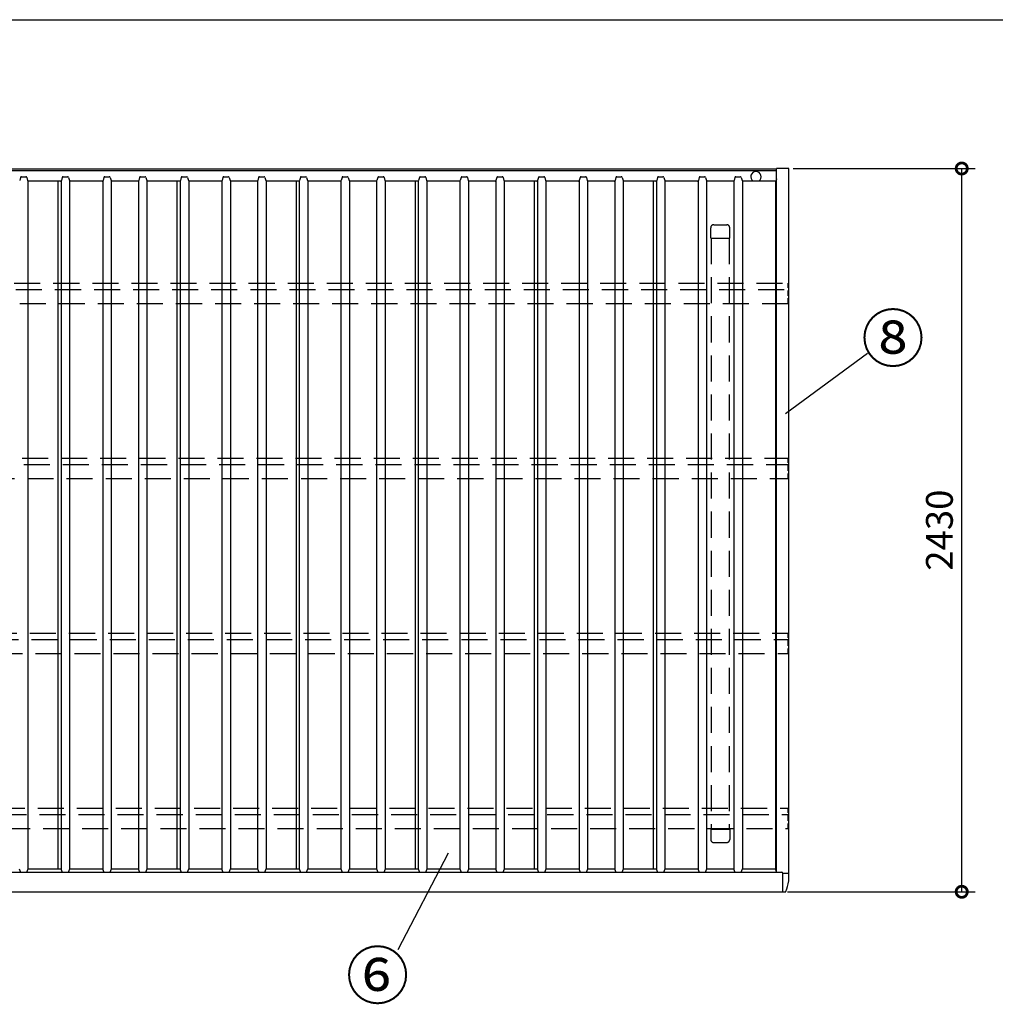
# Model space of a CAD drawing. Extents: x 105 to 12447, y -164 to 8557.
# Drawn here: x 4594 to 7871, y 5249 to 8557 of the extents above; entities that cross this region are included whole.
import ezdxf

# ---------------------------------------------------------------- set-up
doc = ezdxf.new("R2010")
doc.units = 0
doc.header["$LTSCALE"] = 7
doc.header["$PDMODE"] = 3
doc.header["$PDSIZE"] = 2
doc.linetypes.add('HIDDEN', pattern=[0.375, 0.25, -0.125])
doc.layers.get('0').update_dxf_attribs({"linetype": 'CONTINUOUS'})
doc.layers.get('DEFPOINTS').update_dxf_attribs({"linetype": 'CONTINUOUS'})
for name, color, linetype in [('仕様書枠', 230, 'CONTINUOUS'), ('寸法', 4, 'CONTINUOUS'), ('点線', 2, 'HIDDEN'), ('細線', 5, 'CONTINUOUS'), ('部品1', 7, 'CONTINUOUS')]:
    doc.layers.add(name, color=color, linetype=linetype)
doc.styles.add('STYLE1', font='isocp.shx', dxfattribs={"bigfont": 'bigfont.shx'})
doc.styles.add('STYLE2', font='txt')
doc.dimstyles.new('INABA_S30G', dxfattribs={"dimscale": 30, "dimtxt": 3, "dimasz": 2.5, "dimexe": 1.5, "dimexo": 0.5, "dimgap": 1, "dimtad": 3, "dimdec": 1, "dimdsep": 46, "dimtxsty": 'STYLE1', "dimblk1": 'DOTSMALL', "dimblk2": 'DOTSMALL', "dimsah": 1, "dimcen": 0, "dimclrt": 7, "dimadec": 0, "dimazin": 0, "dimtfac": 1, "dimtdec": 4, "dimtix": 1, "dimtmove": 0, "dimatfit": 3, "dimldrblk": 'DOTSMALL', "dimfxl": 1, "dimtolj": 1, "dimtzin": 0, "dimarcsym": 0})

# ---------------------------------------------------------------- blocks, each defined once
blk = doc.blocks.new('_DOTSMALL')
at = {"color": 0, "linetype": 'ByBlock', "ltscale": 50, "const_width": 0.5}
blk.add_lwpolyline([(-0.0625, 0, 1), (0.0625, 0, 1)], format="xyb", close=True, dxfattribs=at)
blk = doc.blocks.new('*D23')
at = {"layer": 'DEFPOINTS', "color": 0, "ltscale": 50}
for p in [(7177, 8057.2), (7758.3, 8057.2), (7158, 5627.2)]:
    blk.add_point(p, dxfattribs=at)
at = {"layer": '寸法', "color": 0, "lineweight": -2, "ltscale": 50}
for p, q in [((7192, 8057.2), (7803.3, 8057.2)), ((7758.3, 5627.2), (7758.3, 8057.2)), ((7173, 5627.2), (7803.3, 5627.2))]:
    blk.add_line(p, q, dxfattribs=at)
at = {"layer": '寸法', "color": 0, "lineweight": -2, "ltscale": 50, "xscale": 75, "yscale": 75, "zscale": 75}
for p, rotation in [((7758.3, 8057.2), 90), ((7758.3, 5627.2), 270)]:
    blk.add_blockref('_DOTSMALL', p, dxfattribs=dict(at, rotation=rotation))
at = {"layer": '寸法', "color": 7, "ltscale": 50, "insert": (7683.3, 6842.2), "char_height": 90, "attachment_point": 5, "rotation": 90, "style": 'STYLE1'}
blk.add_mtext('\\A1;2430', dxfattribs=at)

msp = doc.modelspace()

# ---------------------------------------------------------------- linework, layer by layer
at = {"layer": '仕様書枠', "ltscale": 50}
msp.add_line((105, 8557.2), (12230.4, 8557.2), dxfattribs=at)
at = {"layer": '寸法', "ltscale": 50}
for p, q in [((7165.75646451, 7234.3100884), (7442.1161997, 7436.94914691)), ((6032.87564284, 5756.40588869), (5864.15113997, 5432.64965475))]:
    msp.add_line(p, q, dxfattribs=at)
at = {"layer": '点線', "ltscale": 50}
for p, q in [((6914.98557481, 7823.19654626), (6914.98557481, 7858.19654626)), ((6924.98557481, 7868.19654626), (6968.98557481, 7868.19654626)), ((6978.98557481, 7823.19654626), (6978.98557481, 7858.19654626)), ((6914.98557481, 7823.19654626), (6978.98557481, 7823.19654626)), ((6916.98557481, 7823.19654626), (6916.98557481, 5837.90706689)), ((6976.98557481, 7823.19654626), (6976.98557481, 5837.90706689)), ((3919.06150747, 7671.86525167), (7175.48557481, 7671.86525167)), ((3924.68844051, 7650.86525167), (7175.48557481, 7650.86525167)), ((3937.36243732, 7603.56525167), (7175.48557481, 7603.56525167)), ((4076.61563262, 7083.86525167), (7175.48557481, 7083.86525167)), ((4082.24256566, 7062.86525167), (7175.48557481, 7062.86525167)), ((4094.91656246, 7015.56525167), (7175.48557481, 7015.56525167)), ((4234.16975777, 6495.86525167), (7175.48557481, 6495.86525167)), ((4239.79669081, 6474.86525167), (7175.48557481, 6474.86525167)), ((4252.47068761, 6427.56525167), (7175.48557481, 6427.56525167)), ((4391.72388292, 5907.86525167), (7175.48557481, 5907.86525167)), ((4397.35081596, 5886.86525167), (7175.48557481, 5886.86525167)), ((4410.02481276, 5839.56525167), (7175.48557481, 5839.56525167)), ((6914.98557481, 5837.90706689), (6914.98557481, 5802.90706689)), ((6914.98557481, 5837.90706689), (6978.98557481, 5837.90706689)), ((6978.98557481, 5837.90706689), (6978.98557481, 5802.90706689)), ((6924.98557481, 5792.90706689), (6968.98557481, 5792.90706689))]:
    msp.add_line(p, q, dxfattribs=at)
at = {"layer": '点線', "ltscale": 10}
for p, q in [((7175.48557481, 7603.56525167), (7175.48557481, 7671.86525167)), ((7175.48557481, 7015.56525167), (7175.48557481, 7083.86525167)), ((7175.48557481, 6427.56525167), (7175.48557481, 6495.86525167)), ((7175.48557481, 5839.56525167), (7175.48557481, 5907.86525167))]:
    msp.add_line(p, q, dxfattribs=at)
at = {"layer": '点線', "ltscale": 50}
for centre, start, end in [((6924.98557481, 7858.19654626), 90, 180), ((6968.98557481, 7858.19654626), 0, 90), ((6924.98557481, 5802.90706689), 180, 270), ((6968.98557481, 5802.90706689), 270, 0)]:
    msp.add_arc(centre, 10, start, end, dxfattribs=at)
at = {"layer": '細線', "ltscale": 50}
msp.add_line((1157.48557481, 5693.26891187), (7136.48557481, 5693.26891187), dxfattribs=at)
at = {"layer": '部品1', "ltscale": 50}
for p, q in [((7135.98557481, 8054.68325309), (1157.98557481, 8054.68325309)), ((7135.98557481, 8049.68325309), (1157.98557481, 8049.68325309)), ((7176.98557481, 8057.21525167), (7135.98557481, 8057.21525167)), ((7135.98557481, 5694.76586737), (7135.98557481, 8057.21525167)), ((7176.98557481, 5663.68092155), (7176.98557481, 8057.21525167)), ((4723.10033054, 5704.42191536), (4723.10033054, 8015.18362924)), ((5123.10033054, 5704.42191536), (5123.10033054, 8015.18362924)), ((5523.10033054, 5704.42191536), (5523.10033054, 8015.18362924)), ((5923.10033054, 5704.42191536), (5923.10033054, 8015.18362924)), ((6323.10033054, 5704.42191536), (6323.10033054, 8015.18362924)), ((6723.10033054, 5704.42191536), (6723.10033054, 8015.18362924)), ((1135.98557481, 5627.21525167), (7157.98557482, 5627.21525167))]:
    msp.add_line(p, q, dxfattribs=at)
at = {"layer": '部品1'}
for p, q in [((4596.38977829, 8027.46008637), (4593.59680861, 8017.03658163)), ((4599.28755577, 8029.68362924), (4614.68359384, 8029.68362924)), ((4617.58137132, 8027.46008637), (4620.374341, 8017.03658163)), ((4731.18199405, 8015.18362924), (4622.78915557, 8015.18362924)), ((4736.38977829, 8027.46008637), (4733.59680861, 8017.03658163)), ((4739.28755577, 8029.68362924), (4754.68359384, 8029.68362924)), ((4757.58137132, 8027.46008637), (4760.374341, 8017.03658163)), ((4871.18199405, 8015.18362924), (4762.78915557, 8015.18362924)), ((4876.38977829, 8027.46008637), (4873.59680861, 8017.03658163)), ((4879.28755577, 8029.68362924), (4894.68359384, 8029.68362924)), ((4897.58137132, 8027.46008637), (4900.374341, 8017.03658163)), ((4991.18199405, 8015.18362924), (4902.78915557, 8015.18362924)), ((4996.38977829, 8027.46008637), (4993.59680861, 8017.03658163)), ((4999.28755577, 8029.68362924), (5014.68359384, 8029.68362924)), ((5017.58137132, 8027.46008637), (5020.374341, 8017.03658163)), ((5131.18199405, 8015.18362924), (5022.78915557, 8015.18362924)), ((5136.38977829, 8027.46008637), (5133.59680861, 8017.03658163)), ((5139.28755577, 8029.68362924), (5154.68359384, 8029.68362924)), ((5157.58137132, 8027.46008637), (5160.374341, 8017.03658163)), ((5271.18199405, 8015.18362924), (5162.78915557, 8015.18362924)), ((5276.38977829, 8027.46008637), (5273.59680861, 8017.03658163)), ((5279.28755577, 8029.68362924), (5294.68359384, 8029.68362924)), ((5297.58137132, 8027.46008637), (5300.374341, 8017.03658163)), ((5391.18199405, 8015.18362924), (5302.78915557, 8015.18362924)), ((5396.38977829, 8027.46008637), (5393.59680861, 8017.03658163)), ((5399.28755577, 8029.68362924), (5414.68359384, 8029.68362924)), ((5417.58137132, 8027.46008637), (5420.374341, 8017.03658163)), ((5531.18199405, 8015.18362924), (5422.78915557, 8015.18362924)), ((5536.38977829, 8027.46008637), (5533.59680861, 8017.03658163)), ((5539.28755577, 8029.68362924), (5554.68359384, 8029.68362924)), ((5557.58137132, 8027.46008637), (5560.374341, 8017.03658163)), ((5671.18199405, 8015.18362924), (5562.78915557, 8015.18362924)), ((5676.38977829, 8027.46008637), (5673.59680861, 8017.03658163)), ((5679.28755577, 8029.68362924), (5694.68359384, 8029.68362924)), ((5697.58137132, 8027.46008637), (5700.374341, 8017.03658163)), ((5791.18199405, 8015.18362924), (5702.78915557, 8015.18362924)), ((5796.38977829, 8027.46008637), (5793.59680861, 8017.03658163)), ((5799.28755577, 8029.68362924), (5814.68359384, 8029.68362924)), ((5817.58137132, 8027.46008637), (5820.374341, 8017.03658163)), ((5931.18199405, 8015.18362924), (5822.78915557, 8015.18362924)), ((5936.38977829, 8027.46008637), (5933.59680861, 8017.03658163)), ((5939.28755577, 8029.68362924), (5954.68359384, 8029.68362924)), ((5957.58137132, 8027.46008637), (5960.374341, 8017.03658163)), ((6071.18199405, 8015.18362924), (5962.78915557, 8015.18362924)), ((6076.38977829, 8027.46008637), (6073.59680861, 8017.03658163)), ((6079.28755577, 8029.68362924), (6094.68359384, 8029.68362924)), ((6097.58137132, 8027.46008637), (6100.374341, 8017.03658163)), ((6191.18199405, 8015.18362924), (6102.78915557, 8015.18362924)), ((6196.38977829, 8027.46008637), (6193.59680861, 8017.03658163)), ((6199.28755577, 8029.68362924), (6214.68359384, 8029.68362924)), ((6217.58137132, 8027.46008637), (6220.374341, 8017.03658163)), ((6331.18199405, 8015.18362924), (6222.78915557, 8015.18362924)), ((6336.38977829, 8027.46008637), (6333.59680861, 8017.03658163)), ((6339.28755577, 8029.68362924), (6354.68359384, 8029.68362924)), ((6357.58137132, 8027.46008637), (6360.374341, 8017.03658163)), ((6471.18199405, 8015.18362924), (6362.78915557, 8015.18362924)), ((6476.38977829, 8027.46008637), (6473.59680861, 8017.03658163)), ((6479.28755577, 8029.68362924), (6494.68359384, 8029.68362924)), ((6497.58137132, 8027.46008637), (6500.374341, 8017.03658163)), ((6591.18199405, 8015.18362924), (6502.78915557, 8015.18362924)), ((6596.38977829, 8027.46008637), (6593.59680861, 8017.03658163)), ((6599.28755577, 8029.68362924), (6614.68359384, 8029.68362924)), ((6617.58137132, 8027.46008637), (6620.374341, 8017.03658163)), ((6731.18199405, 8015.18362924), (6622.78915557, 8015.18362924)), ((6736.38977829, 8027.46008637), (6733.59680861, 8017.03658163)), ((6739.28755577, 8029.68362924), (6754.68359384, 8029.68362924)), ((6757.58137132, 8027.46008637), (6760.374341, 8017.03658163)), ((6871.18199405, 8015.18362924), (6762.78915557, 8015.18362924)), ((6876.38977829, 8027.46008637), (6873.59680861, 8017.03658163)), ((6879.28755577, 8029.68362924), (6894.68359384, 8029.68362924)), ((6897.58137132, 8027.46008637), (6900.374341, 8017.03658163)), ((6991.18199405, 8015.18362924), (6902.78915557, 8015.18362924)), ((6996.38977829, 8027.46008637), (6993.59680861, 8017.03658163)), ((6999.28755577, 8029.68362924), (7014.68359384, 8029.68362924)), ((7017.58137132, 8027.46008637), (7020.374341, 8017.03658163)), ((7132.18199405, 8015.18362924), (7022.78915557, 8015.18362924)), ((7135.98557481, 8022.21952762), (7134.59680861, 8017.03658163)), ((7157.48557481, 5689.21525167), (7176.98557481, 5689.21525167)), ((7157.98557481, 5627.21525167), (7166.35289154, 5627.36130373))]:
    msp.add_line(p, q, dxfattribs=at)
at = {"layer": '部品1', "color": 5, "ltscale": 50}
for p, q in [((4621.267252, 8015.70024589), (4621.267252, 5702.68787547)), ((4732.70389762, 8015.70024589), (4732.70389762, 5702.68787547)), ((4761.267252, 8015.70024589), (4761.267252, 5702.68787547)), ((4872.70389762, 8015.70024589), (4872.70389762, 5702.68787547)), ((4901.267252, 8015.70024589), (4901.267252, 5702.68787547)), ((4992.70389762, 8015.70024589), (4992.70389762, 5702.68787547)), ((5021.267252, 8015.70024589), (5021.267252, 5702.68787547)), ((5132.70389762, 8015.70024589), (5132.70389762, 5702.68787547)), ((5161.267252, 8015.70024589), (5161.267252, 5702.68787547)), ((5272.70389762, 8015.70024589), (5272.70389762, 5702.68787547)), ((5301.267252, 8015.70024589), (5301.267252, 5702.68787547)), ((5392.70389762, 8015.70024589), (5392.70389762, 5702.68787547)), ((5421.267252, 8015.70024589), (5421.267252, 5702.68787547)), ((5532.70389762, 8015.70024589), (5532.70389762, 5702.68787547)), ((5561.267252, 8015.70024589), (5561.267252, 5702.68787547)), ((5672.70389762, 8015.70024589), (5672.70389762, 5702.68787547)), ((5701.267252, 8015.70024589), (5701.267252, 5702.68787547)), ((5792.70389762, 8015.70024589), (5792.70389762, 5702.68787547)), ((5821.267252, 8015.70024589), (5821.267252, 5702.68787547)), ((5932.70389762, 8015.70024589), (5932.70389762, 5702.68787547)), ((5961.267252, 8015.70024589), (5961.267252, 5702.68787547)), ((6072.70389762, 8015.70024589), (6072.70389762, 5702.68787547)), ((6101.267252, 8015.70024589), (6101.267252, 5702.68787547)), ((6192.70389762, 8015.70024589), (6192.70389762, 5702.68787547)), ((6221.267252, 8015.70024589), (6221.267252, 5702.68787547)), ((6332.70389762, 8015.70024589), (6332.70389762, 5702.68787547)), ((6361.267252, 8015.70024589), (6361.267252, 5702.68787547)), ((6472.70389762, 8015.70024589), (6472.70389762, 5702.68787547)), ((6501.267252, 8015.70024589), (6501.267252, 5702.68787547)), ((6592.70389762, 8015.70024589), (6592.70389762, 5702.68787547)), ((6621.267252, 8015.70024589), (6621.267252, 5702.68787547)), ((6732.70389762, 8015.70024589), (6732.70389762, 5702.68787547)), ((6761.267252, 8015.70024589), (6761.267252, 5702.68787547)), ((6872.70389762, 8015.70024589), (6872.70389762, 5702.68787547)), ((6901.267252, 8015.70024589), (6901.267252, 5702.68787547)), ((6992.70389762, 8015.70024589), (6992.70389762, 5702.68787547)), ((7021.267252, 8015.70024589), (7021.267252, 5702.68787547)), ((7132.70389762, 8015.70024589), (7132.70389762, 5702.68787547))]:
    msp.add_line(p, q, dxfattribs=at)
at = {"layer": '部品1', "ltscale": 5}
for p, q in [((4591.98557481, 5704.42191536), (4596.48557481, 5693.55886137)), ((4596.48557481, 5693.26891187), (4596.48557481, 5693.55886137)), ((4596.48557481, 5693.26891187), (4617.48557481, 5693.26891187)), ((4617.48557481, 5693.55886137), (4621.98557481, 5704.42191536)), ((4617.48557481, 5693.26891187), (4617.48557481, 5693.55886137)), ((4621.98557481, 5704.42191536), (4731.98557481, 5704.42191536)), ((4731.98557481, 5704.42191536), (4736.48557481, 5693.55886137)), ((4736.48557481, 5693.26891187), (4736.48557481, 5693.55886137)), ((4736.48557481, 5693.26891187), (4757.48557481, 5693.26891187)), ((4757.48557481, 5693.55886137), (4761.98557481, 5704.42191536)), ((4757.48557481, 5693.26891187), (4757.48557481, 5693.55886137)), ((4761.98557481, 5704.42191536), (4871.58294944, 5704.42191536)), ((4871.58294944, 5704.42191536), (4876.48557481, 5693.55886137)), ((4876.48557481, 5693.26891187), (4876.48557481, 5693.55886137)), ((4876.48557481, 5693.26891187), (4897.48557481, 5693.26891187)), ((4897.48557481, 5693.55886137), (4901.98557481, 5704.42191536)), ((4897.48557481, 5693.26891187), (4897.48557481, 5693.55886137)), ((4901.98557481, 5704.42191536), (4991.98557481, 5704.42191536)), ((4991.98557481, 5704.42191536), (4996.48557481, 5693.55886137)), ((4996.48557481, 5693.26891187), (4996.48557481, 5693.55886137)), ((4996.48557481, 5693.26891187), (5017.48557481, 5693.26891187)), ((5017.48557481, 5693.55886137), (5021.98557481, 5704.42191536)), ((5017.48557481, 5693.26891187), (5017.48557481, 5693.55886137)), ((5021.98557481, 5704.42191536), (5131.98557481, 5704.42191536)), ((5131.98557481, 5704.42191536), (5136.48557481, 5693.55886137)), ((5136.48557481, 5693.26891187), (5136.48557481, 5693.55886137)), ((5136.48557481, 5693.26891187), (5157.48557481, 5693.26891187)), ((5157.48557481, 5693.55886137), (5161.98557481, 5704.42191536)), ((5157.48557481, 5693.26891187), (5157.48557481, 5693.55886137)), ((5161.98557481, 5704.42191536), (5271.98557481, 5704.42191536)), ((5161.98557481, 5704.42191536), (5271.98557481, 5704.42191536)), ((5161.98557481, 5704.42191536), (5271.98557481, 5704.42191536)), ((5271.98557481, 5704.42191536), (5276.48557481, 5693.55886137)), ((5271.98557481, 5704.42191536), (5276.48557481, 5693.55886137)), ((5276.48557481, 5693.26891187), (5276.48557481, 5693.55886137)), ((5276.48557481, 5693.26891187), (5276.48557481, 5693.55886137)), ((5276.48557481, 5693.26891187), (5297.48557481, 5693.26891187)), ((5276.48557481, 5693.26891187), (5297.48557481, 5693.26891187)), ((5297.48557481, 5693.55886137), (5301.98557481, 5704.42191536)), ((5297.48557481, 5693.55886137), (5301.98557481, 5704.42191536)), ((5297.48557481, 5693.26891187), (5297.48557481, 5693.55886137)), ((5297.48557481, 5693.26891187), (5297.48557481, 5693.55886137)), ((5301.98557481, 5704.42191536), (5391.98557481, 5704.42191536)), ((5301.98557481, 5704.42191536), (5391.98557481, 5704.42191536)), ((5391.98557481, 5704.42191536), (5396.48557481, 5693.55886137)), ((5391.98557481, 5704.42191536), (5396.48557481, 5693.55886137)), ((5396.48557481, 5693.26891187), (5396.48557481, 5693.55886137)), ((5396.48557481, 5693.26891187), (5396.48557481, 5693.55886137)), ((5396.48557481, 5693.26891187), (5417.48557481, 5693.26891187)), ((5417.48557481, 5693.55886137), (5421.98557481, 5704.42191536)), ((5417.48557481, 5693.55886137), (5421.98557481, 5704.42191536)), ((5417.48557481, 5693.26891187), (5417.48557481, 5693.55886137)), ((5417.48557481, 5693.26891187), (5417.48557481, 5693.55886137)), ((5421.98557481, 5704.42191536), (5531.98557481, 5704.42191536)), ((5531.98557481, 5704.42191536), (5536.48557481, 5693.55886137)), ((5536.48557481, 5693.26891187), (5536.48557481, 5693.55886137)), ((5536.48557481, 5693.26891187), (5557.48557481, 5693.26891187)), ((5557.48557481, 5693.55886137), (5561.98557481, 5704.42191536)), ((5557.48557481, 5693.26891187), (5557.48557481, 5693.55886137)), ((5561.98557481, 5704.42191536), (5671.98557481, 5704.42191536)), ((5561.98557481, 5704.42191536), (5671.98557481, 5704.42191536)), ((5671.98557481, 5704.42191536), (5676.48557481, 5693.55886137)), ((5676.48557481, 5693.26891187), (5676.48557481, 5693.55886137)), ((5676.48557481, 5693.26891187), (5697.48557481, 5693.26891187)), ((5697.48557481, 5693.55886137), (5701.98557481, 5704.42191536)), ((5697.48557481, 5693.26891187), (5697.48557481, 5693.55886137)), ((5701.98557481, 5704.42191536), (5791.98557481, 5704.42191536)), ((5701.98557481, 5704.42191536), (5791.98557481, 5704.42191536)), ((5791.98557481, 5704.42191536), (5796.48557481, 5693.55886137)), ((5791.98557481, 5704.42191536), (5796.48557481, 5693.55886137)), ((5796.48557481, 5693.26891187), (5796.48557481, 5693.55886137)), ((5796.48557481, 5693.26891187), (5796.48557481, 5693.55886137)), ((5796.48557481, 5693.26891187), (5817.48557481, 5693.26891187)), ((5817.48557481, 5693.55886137), (5821.98557481, 5704.42191536)), ((5817.48557481, 5693.55886137), (5821.98557481, 5704.42191536)), ((5817.48557481, 5693.26891187), (5817.48557481, 5693.55886137)), ((5817.48557481, 5693.26891187), (5817.48557481, 5693.55886137)), ((5821.98557481, 5704.42191536), (5931.98557481, 5704.42191536)), ((5931.98557481, 5704.42191536), (5936.48557481, 5693.55886137)), ((5936.48557481, 5693.26891187), (5936.48557481, 5693.55886137)), ((5936.48557481, 5693.26891187), (5957.48557481, 5693.26891187)), ((5957.48557481, 5693.55886137), (5961.98557481, 5704.42191536)), ((5957.48557481, 5693.26891187), (5957.48557481, 5693.55886137)), ((5961.98557481, 5704.42191536), (6071.98557481, 5704.42191536)), ((5961.98557481, 5704.42191536), (6071.98557481, 5704.42191536)), ((6071.98557481, 5704.42191536), (6076.48557481, 5693.55886137)), ((6076.48557481, 5693.26891187), (6076.48557481, 5693.55886137)), ((6076.48557481, 5693.26891187), (6097.48557481, 5693.26891187)), ((6097.48557481, 5693.55886137), (6101.98557481, 5704.42191536)), ((6097.48557481, 5693.26891187), (6097.48557481, 5693.55886137)), ((6101.98557481, 5704.42191536), (6191.98557481, 5704.42191536)), ((6101.98557481, 5704.42191536), (6191.98557481, 5704.42191536)), ((6191.98557481, 5704.42191536), (6196.48557481, 5693.55886137)), ((6191.98557481, 5704.42191536), (6196.48557481, 5693.55886137)), ((6196.48557481, 5693.26891187), (6196.48557481, 5693.55886137)), ((6196.48557481, 5693.26891187), (6196.48557481, 5693.55886137)), ((6196.48557481, 5693.26891187), (6217.48557481, 5693.26891187)), ((6217.48557481, 5693.55886137), (6221.98557481, 5704.42191536)), ((6217.48557481, 5693.55886137), (6221.98557481, 5704.42191536)), ((6217.48557481, 5693.26891187), (6217.48557481, 5693.55886137)), ((6217.48557481, 5693.26891187), (6217.48557481, 5693.55886137)), ((6221.98557481, 5704.42191536), (6331.98557481, 5704.42191536)), ((6331.98557481, 5704.42191536), (6336.48557481, 5693.55886137)), ((6336.48557481, 5693.26891187), (6336.48557481, 5693.55886137)), ((6336.48557481, 5693.26891187), (6357.48557481, 5693.26891187)), ((6357.48557481, 5693.55886137), (6361.98557481, 5704.42191536)), ((6357.48557481, 5693.26891187), (6357.48557481, 5693.55886137)), ((6361.98557481, 5704.42191536), (6471.98557481, 5704.42191536)), ((6471.98557481, 5704.42191536), (6476.48557481, 5693.55886137)), ((6476.48557481, 5693.26891187), (6476.48557481, 5693.55886137)), ((6476.48557481, 5693.26891187), (6497.48557481, 5693.26891187)), ((6497.48557481, 5693.55886137), (6501.98557481, 5704.42191536)), ((6497.48557481, 5693.26891187), (6497.48557481, 5693.55886137)), ((6501.98557481, 5704.42191536), (6591.98557481, 5704.42191536)), ((6591.98557481, 5704.42191536), (6596.48557481, 5693.55886137)), ((6596.48557481, 5693.26891187), (6596.48557481, 5693.55886137)), ((6596.48557481, 5693.26891187), (6617.48557481, 5693.26891187)), ((6617.48557481, 5693.55886137), (6621.98557481, 5704.42191536)), ((6617.48557481, 5693.26891187), (6617.48557481, 5693.55886137)), ((6621.98557481, 5704.42191536), (6731.98557481, 5704.42191536)), ((6731.98557481, 5704.42191536), (6736.48557481, 5693.55886137)), ((6736.48557481, 5693.26891187), (6736.48557481, 5693.55886137)), ((6736.48557481, 5693.26891187), (6757.48557481, 5693.26891187)), ((6757.48557481, 5693.55886137), (6761.98557481, 5704.42191536)), ((6757.48557481, 5693.26891187), (6757.48557481, 5693.55886137)), ((6761.98557481, 5704.42191536), (6871.98557481, 5704.42191536)), ((6871.98557481, 5704.42191536), (6876.48557481, 5693.55886137)), ((6876.48557481, 5693.26891187), (6876.48557481, 5693.55886137)), ((6876.48557481, 5693.26891187), (6897.48557481, 5693.26891187)), ((6897.48557481, 5693.55886137), (6901.98557481, 5704.42191536)), ((6897.48557481, 5693.26891187), (6897.48557481, 5693.55886137)), ((6901.98557481, 5704.42191536), (6991.98557481, 5704.42191536)), ((6991.98557481, 5704.42191536), (6996.48557481, 5693.55886137)), ((6996.48557481, 5693.26891187), (6996.48557481, 5693.55886137)), ((6996.48557481, 5693.26891187), (7017.48557481, 5693.26891187)), ((7017.48557481, 5693.55886137), (7021.98557481, 5704.42191536)), ((7017.48557481, 5693.26891187), (7017.48557481, 5693.55886137)), ((7021.98557481, 5704.42191536), (7131.98557481, 5704.42191536)), ((7131.98557481, 5704.42191536), (7136.48557481, 5693.55886137)), ((7136.48557481, 5693.26891187), (7136.48557481, 5693.55886137)), ((7136.48557481, 5693.26891187), (7154.48557481, 5693.26891187)), ((7157.48557481, 5627.21525167), (7157.48557481, 5690.26897921))]:
    msp.add_line(p, q, dxfattribs=at)
at = {"layer": '部品1', "ltscale": 50}
msp.add_arc((7066.98557481, 8029.68325309), 17.5, 304.0499319347, 235.9500680653, dxfattribs=at)
at = {"layer": '部品1'}
for centre, radius, start, end in [((4599.28755577, 8026.68362924), 3, 90, 164.9999999996), ((4614.68359384, 8026.68362924), 3, 15.0000000004, 90), ((4622.78915557, 8017.68362924), 2.5, 195.0000000003, 270), ((4731.18199405, 8017.68362924), 2.5, 270, 344.9999999997), ((4739.28755577, 8026.68362924), 3, 90, 164.9999999996), ((4754.68359384, 8026.68362924), 3, 15.0000000004, 90), ((4762.78915557, 8017.68362924), 2.5, 195.0000000003, 270), ((4871.18199405, 8017.68362924), 2.5, 270, 344.9999999997), ((4879.28755577, 8026.68362924), 3, 90, 164.9999999996), ((4894.68359384, 8026.68362924), 3, 15.0000000004, 90), ((4902.78915557, 8017.68362924), 2.5, 195.0000000003, 270), ((4991.18199405, 8017.68362924), 2.5, 270, 344.9999999997), ((4999.28755577, 8026.68362924), 3, 90, 164.9999999996), ((5014.68359384, 8026.68362924), 3, 15.0000000004, 90), ((5022.78915557, 8017.68362924), 2.5, 195.0000000003, 270), ((5131.18199405, 8017.68362924), 2.5, 270, 344.9999999997), ((5139.28755577, 8026.68362924), 3, 90, 164.9999999996), ((5154.68359384, 8026.68362924), 3, 15.0000000004, 90), ((5162.78915557, 8017.68362924), 2.5, 195.0000000003, 270), ((5271.18199405, 8017.68362924), 2.5, 270, 344.9999999997), ((5279.28755577, 8026.68362924), 3, 90, 164.9999999996), ((5294.68359384, 8026.68362924), 3, 15.0000000004, 90), ((5302.78915557, 8017.68362924), 2.5, 195.0000000003, 270), ((5391.18199405, 8017.68362924), 2.5, 270, 344.9999999997), ((5399.28755577, 8026.68362924), 3, 90, 164.9999999996), ((5414.68359384, 8026.68362924), 3, 15.0000000004, 90), ((5422.78915557, 8017.68362924), 2.5, 195.0000000003, 270), ((5531.18199405, 8017.68362924), 2.5, 270, 344.9999999997), ((5539.28755577, 8026.68362924), 3, 90, 164.9999999996), ((5554.68359384, 8026.68362924), 3, 15.0000000004, 90), ((5562.78915557, 8017.68362924), 2.5, 195.0000000003, 270), ((5671.18199405, 8017.68362924), 2.5, 270, 344.9999999997), ((5679.28755577, 8026.68362924), 3, 90, 164.9999999996), ((5694.68359384, 8026.68362924), 3, 15.0000000004, 90), ((5702.78915557, 8017.68362924), 2.5, 195.0000000003, 270), ((5791.18199405, 8017.68362924), 2.5, 270, 344.9999999997), ((5799.28755577, 8026.68362924), 3, 90, 164.9999999996), ((5814.68359384, 8026.68362924), 3, 15.0000000004, 90), ((5822.78915557, 8017.68362924), 2.5, 195.0000000003, 270), ((5931.18199405, 8017.68362924), 2.5, 270, 344.9999999997), ((5939.28755577, 8026.68362924), 3, 90, 164.9999999996), ((5954.68359384, 8026.68362924), 3, 15.0000000004, 90), ((5962.78915557, 8017.68362924), 2.5, 195.0000000003, 270), ((6071.18199405, 8017.68362924), 2.5, 270, 344.9999999997), ((6079.28755577, 8026.68362924), 3, 90, 164.9999999996), ((6094.68359384, 8026.68362924), 3, 15.0000000004, 90), ((6102.78915557, 8017.68362924), 2.5, 195.0000000003, 270), ((6191.18199405, 8017.68362924), 2.5, 270, 344.9999999997), ((6199.28755577, 8026.68362924), 3, 90, 164.9999999996), ((6214.68359384, 8026.68362924), 3, 15.0000000004, 90), ((6222.78915557, 8017.68362924), 2.5, 195.0000000003, 270), ((6331.18199405, 8017.68362924), 2.5, 270, 344.9999999997), ((6339.28755577, 8026.68362924), 3, 90, 164.9999999996), ((6354.68359384, 8026.68362924), 3, 15.0000000004, 90), ((6362.78915557, 8017.68362924), 2.5, 195.0000000003, 270), ((6471.18199405, 8017.68362924), 2.5, 270, 344.9999999997), ((6479.28755577, 8026.68362924), 3, 90, 164.9999999996), ((6494.68359384, 8026.68362924), 3, 15.0000000004, 90), ((6502.78915557, 8017.68362924), 2.5, 195.0000000003, 270), ((6591.18199405, 8017.68362924), 2.5, 270, 344.9999999997), ((6599.28755577, 8026.68362924), 3, 90, 164.9999999996), ((6614.68359384, 8026.68362924), 3, 15.0000000004, 90), ((6622.78915557, 8017.68362924), 2.5, 195.0000000003, 270), ((6731.18199405, 8017.68362924), 2.5, 270, 344.9999999997), ((6739.28755577, 8026.68362924), 3, 90, 164.9999999996), ((6754.68359384, 8026.68362924), 3, 15.0000000004, 90), ((6762.78915557, 8017.68362924), 2.5, 195.0000000003, 270), ((6871.18199405, 8017.68362924), 2.5, 270, 344.9999999997), ((6879.28755577, 8026.68362924), 3, 90, 164.9999999996), ((6894.68359384, 8026.68362924), 3, 15.0000000004, 90), ((6902.78915557, 8017.68362924), 2.5, 195.0000000003, 270), ((6991.18199405, 8017.68362924), 2.5, 270, 344.9999999997), ((6999.28755577, 8026.68362924), 3, 90, 164.9999999996), ((7014.68359384, 8026.68362924), 3, 15.0000000004, 90), ((7022.78915557, 8017.68362924), 2.5, 195.0000000003, 270), ((7132.18199405, 8017.68362924), 2.5, 270, 344.9999999997), ((7058.702823, 5676.7266344), 119, 335.8028932383, 353.706137425), ((7166.33543913, 5628.36115142), 1, 270.9999999999, 335.8028932383)]:
    msp.add_arc(centre, radius, start, end, dxfattribs=at)
at = {"layer": '部品1', "ltscale": 5}
msp.add_arc((7154.48557481, 5690.26891187), 3, 0, 90, dxfattribs=at)

# ---------------------------------------------------------------- texts
at = {"layer": '部品1', "ltscale": 50, "style": 'STYLE2'}
for s, p in [('⑧', (7420.771499, 7408.22338695)), ('⑥', (5689.35257078, 5267.49750126))]:
    msp.add_text(s, height=156.25, dxfattribs=at).set_placement(p)

# ---------------------------------------------------------------- dimensions: what is measured, and where the dimension line sits
at = {"layer": '寸法', "ltscale": 50}
dim = msp.add_linear_dim(base=(7758.3010434452, 8057.2152516709), p1=(7157.9855748081, 5627.2152516706), p2=(7176.9855748081, 8057.2152516709), angle=90, dimstyle='INABA_S30G', override={"dimdec": 8, "dimtdec": 8}, dxfattribs=at)
dim.commit()
dim.dimension.update_dxf_attribs({"geometry": '*D23', "text_midpoint": (7683.2921851775, 6842.2152516708)})

doc.saveas('drawing.dxf')
